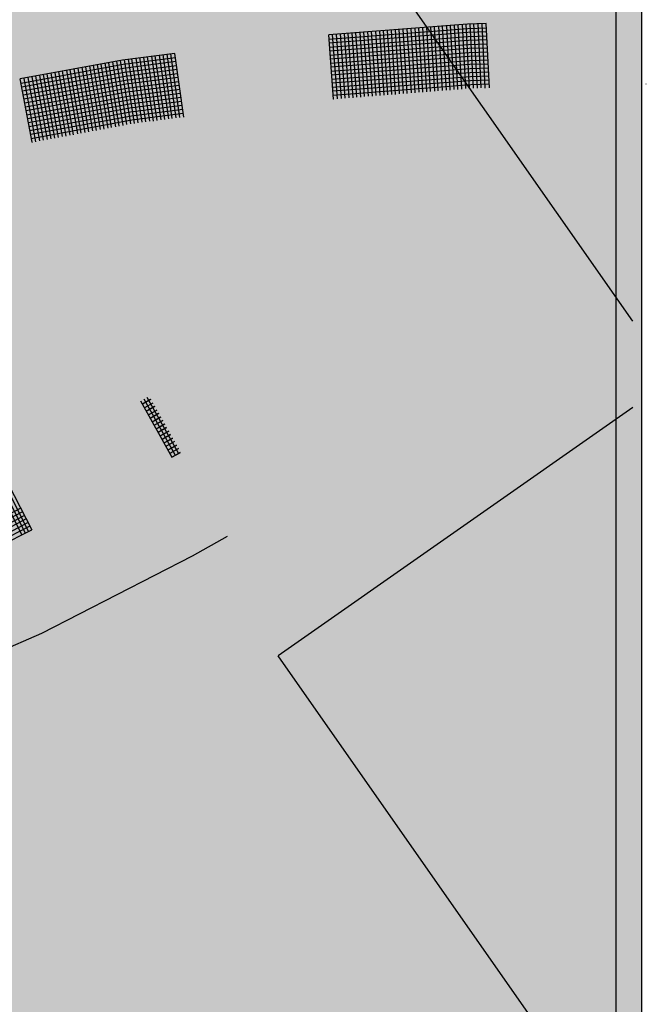
# Model space of a CAD drawing. Extents: x 4.2 to 26.1, y 5.6 to 15.6.
# Drawn here: x 6.6 to 6.8, y 13.1 to 13.4 of the extents above; entities that cross this region are included whole.
import ezdxf

# ---------------------------------------------------------------- set-up
doc = ezdxf.new("R2010")
doc.units = 0
doc.linetypes.add('CONTINUA', pattern=[0])
doc.layers.add('STANDARD', color=7, linetype='CONTINUOUS')

# ---------------------------------------------------------------- blocks, each defined once
blk = doc.blocks.new('ELEMENTO_RETINO_31')
at = {"layer": 'STANDARD', "color": 1, "linetype": 'CONTINUA'}
for p, q in [((-4.29484, 2.22925), (-4.28512, 2.21176)), ((-4.29484, 2.22925), (-4.28512, 2.21176)), ((-4.29158, 2.22969), (-4.29419, 2.22823)), ((-4.29167, 2.22966), (-4.29419, 2.22823)), ((-4.29382, 2.22989), (-4.28402, 2.21245)), ((-4.29382, 2.22989), (-4.28402, 2.21245)), ((-4.29285, 2.2304), (-4.28304, 2.21296)), ((-4.29285, 2.2304), (-4.28304, 2.21296)), ((-4.29095, 2.22856), (-4.29359, 2.22708)), ((-4.29098, 2.22856), (-4.29359, 2.22708)), ((-4.29036, 2.22751), (-4.29304, 2.22601)), ((-4.29042, 2.22749), (-4.29304, 2.22601)), ((-4.28972, 2.22638), (-4.29243, 2.22486)), ((-4.28982, 2.22634), (-4.29243, 2.22486)), ((-4.28913, 2.22533), (-4.29179, 2.22385)), ((-4.28918, 2.22533), (-4.29179, 2.22385)), ((-4.2885, 2.2242), (-4.29118, 2.22269)), ((-4.28857, 2.22417), (-4.29118, 2.22269)), ((-4.28791, 2.22315), (-4.29063, 2.22163)), ((-4.28802, 2.22311), (-4.29063, 2.22163)), ((-4.28727, 2.22201), (-4.28994, 2.22052)), ((-4.28732, 2.222), (-4.28994, 2.22052)), ((-4.28669, 2.22097), (-4.28938, 2.21946)), ((-4.28677, 2.22094), (-4.28938, 2.21946)), ((-4.28605, 2.21983), (-4.28878, 2.21831)), ((-4.28616, 2.21979), (-4.28878, 2.21831)), ((-4.28546, 2.21878), (-4.28813, 2.21729)), ((-4.28552, 2.21877), (-4.28813, 2.21729)), ((-4.28483, 2.21765), (-4.28753, 2.21614)), ((-4.28492, 2.21762), (-4.28753, 2.21614)), ((-4.28424, 2.2166), (-4.28697, 2.21508)), ((-4.28427, 2.2166), (-4.28697, 2.21508)), ((-4.2836, 2.21547), (-4.28628, 2.21397)), ((-4.28367, 2.21545), (-4.28628, 2.21397)), ((-4.28302, 2.21443), (-4.28572, 2.21291)), ((-4.28311, 2.21439), (-4.28572, 2.21291)), ((-4.28512, 2.21176), (-4.28238, 2.2133)), ((-4.28512, 2.21176), (-4.28242, 2.21328)), ((-4.28512, 2.21176), (-4.28512, 2.21176)), ((-4.28512, 2.21176), (-4.28512, 2.21176)), ((-4.28512, 2.21176), (-4.28512, 2.21176)), ((-4.28512, 2.21176), (-4.28512, 2.21176)), ((-4.3407, 2.20548), (-4.33171, 2.18757)), ((-4.3407, 2.20548), (-4.33171, 2.18757)), ((-4.33963, 2.20604), (-4.33064, 2.18812)), ((-4.33963, 2.20604), (-4.33064, 2.18812)), ((-4.33871, 2.20643), (-4.32967, 2.18865)), ((-4.33871, 2.20643), (-4.32967, 2.18865)), ((-4.33774, 2.20695), (-4.3286, 2.18921)), ((-4.33774, 2.20695), (-4.3286, 2.18921)), ((-4.33207, 2.19588), (-4.34167, 2.19084)), ((-4.33207, 2.19588), (-4.34167, 2.19084)), ((-4.33152, 2.19481), (-4.34111, 2.18978)), ((-4.33152, 2.19481), (-4.34111, 2.18978)), ((-4.33092, 2.19365), (-4.34051, 2.18862)), ((-4.33092, 2.19365), (-4.34051, 2.18862)), ((-4.33036, 2.19259), (-4.34005, 2.18751)), ((-4.33036, 2.19259), (-4.34005, 2.18751)), ((-4.32976, 2.19143), (-4.33945, 2.18635)), ((-4.32976, 2.19143), (-4.33945, 2.18635)), ((-4.3292, 2.19036), (-4.33902, 2.18534)), ((-4.3292, 2.19036), (-4.33902, 2.18534)), ((-4.33842, 2.18418), (-4.3286, 2.18921)), ((-4.33842, 2.18418), (-4.3286, 2.18921)), ((-4.32967, 2.18865), (-4.32967, 2.18865)), ((-4.32967, 2.18865), (-4.32967, 2.18865)), ((-4.27867, 2.18108), (-4.26774, 2.18721)), ((-4.32554, 2.15709), (-4.27867, 2.18108)), ((-4.37456, 2.1356), (-4.32554, 2.15709))]:
    blk.add_line(p, q, dxfattribs=at)
blk = doc.blocks.new('ELEMENTO_RETINO_36')
at = {"layer": 'STANDARD', "color": 1, "linetype": 'CONTINUA'}
for p, q in [((-4.19312, 2.34642), (-4.23631, 2.34311)), ((-4.19312, 2.34642), (-4.23631, 2.34311)), ((-4.207, 2.32532), (-4.20828, 2.34528)), ((-4.207, 2.32532), (-4.20828, 2.34528)), ((-4.2058, 2.32537), (-4.20698, 2.34534)), ((-4.2058, 2.32537), (-4.20698, 2.34534)), ((-4.20461, 2.32553), (-4.20579, 2.3455)), ((-4.20461, 2.32553), (-4.20579, 2.3455)), ((-4.20331, 2.3256), (-4.20449, 2.34556)), ((-4.20331, 2.3256), (-4.20449, 2.34556)), ((-4.20221, 2.32565), (-4.20339, 2.34562)), ((-4.20221, 2.32565), (-4.20339, 2.34562)), ((-4.20092, 2.32581), (-4.2021, 2.34578)), ((-4.20092, 2.32581), (-4.2021, 2.34578)), ((-4.19972, 2.32587), (-4.2009, 2.34584)), ((-4.19972, 2.32587), (-4.2009, 2.34584)), ((-4.19852, 2.32593), (-4.1996, 2.3459)), ((-4.19852, 2.32593), (-4.1996, 2.3459)), ((-4.19733, 2.32609), (-4.1984, 2.34606)), ((-4.19733, 2.32609), (-4.1984, 2.34606)), ((-4.19613, 2.32615), (-4.19721, 2.34612)), ((-4.19613, 2.32615), (-4.19721, 2.34612)), ((-4.19493, 2.32621), (-4.19601, 2.34618)), ((-4.19493, 2.32621), (-4.19601, 2.34618)), ((-4.19364, 2.32637), (-4.19471, 2.34634)), ((-4.19364, 2.32637), (-4.19471, 2.34634)), ((-4.19254, 2.32642), (-4.19351, 2.3464)), ((-4.19254, 2.32642), (-4.19351, 2.3464)), ((-4.18732, 2.3466), (-4.19312, 2.34642)), ((-4.18732, 2.3466), (-4.19312, 2.34642)), ((-4.19305, 2.34512), (-4.18725, 2.34531)), ((-4.19305, 2.34512), (-4.18725, 2.34531)), ((-4.19124, 2.32649), (-4.19232, 2.34646)), ((-4.19124, 2.32649), (-4.19232, 2.34646)), ((-4.19004, 2.32655), (-4.19112, 2.34652)), ((-4.19004, 2.32655), (-4.19112, 2.34652)), ((-4.18884, 2.3266), (-4.18982, 2.34658)), ((-4.18884, 2.3266), (-4.18982, 2.34658)), ((-4.18764, 2.32656), (-4.18862, 2.34654)), ((-4.18764, 2.32656), (-4.18862, 2.34654)), ((-4.18634, 2.32663), (-4.18732, 2.3466)), ((-4.18732, 2.3466), (-4.18732, 2.3466)), ((-4.18732, 2.3466), (-4.18732, 2.3466)), ((-4.18634, 2.32663), (-4.18732, 2.3466)), ((-4.18732, 2.3466), (-4.18732, 2.3466)), ((-4.18732, 2.3466), (-4.18732, 2.3466)), ((-4.23483, 2.32315), (-4.23631, 2.34311)), ((-4.23483, 2.32315), (-4.23631, 2.34311)), ((-4.23625, 2.34181), (-4.19305, 2.34512)), ((-4.23625, 2.34181), (-4.19305, 2.34512)), ((-4.23619, 2.34061), (-4.19299, 2.34392)), ((-4.23619, 2.34061), (-4.19299, 2.34392)), ((-4.23602, 2.33932), (-4.19293, 2.34262)), ((-4.23602, 2.33932), (-4.19293, 2.34262)), ((-4.23353, 2.32322), (-4.23511, 2.34317)), ((-4.23511, 2.34317), (-4.23511, 2.34317)), ((-4.23353, 2.32322), (-4.23511, 2.34317)), ((-4.23511, 2.34317), (-4.23511, 2.34317)), ((-4.23234, 2.32328), (-4.23391, 2.34322)), ((-4.23234, 2.32328), (-4.23391, 2.34322)), ((-4.23114, 2.32343), (-4.23262, 2.34339)), ((-4.23114, 2.32343), (-4.23262, 2.34339)), ((-4.22994, 2.32349), (-4.23142, 2.34345)), ((-4.22994, 2.32349), (-4.23142, 2.34345)), ((-4.22874, 2.32355), (-4.23022, 2.3435)), ((-4.22874, 2.32355), (-4.23022, 2.3435)), ((-4.22755, 2.32371), (-4.22903, 2.34366)), ((-4.22755, 2.32371), (-4.22903, 2.34366)), ((-4.22635, 2.32377), (-4.22783, 2.34372)), ((-4.22635, 2.32377), (-4.22783, 2.34372)), ((-4.22516, 2.32393), (-4.22653, 2.34379)), ((-4.22516, 2.32393), (-4.22653, 2.34379)), ((-4.22396, 2.32399), (-4.22534, 2.34394)), ((-4.22396, 2.32399), (-4.22534, 2.34394)), ((-4.22266, 2.32405), (-4.22414, 2.344)), ((-4.22266, 2.32405), (-4.22414, 2.344)), ((-4.22157, 2.3242), (-4.22294, 2.34416)), ((-4.22157, 2.3242), (-4.22294, 2.34416)), ((-4.22027, 2.32427), (-4.22164, 2.34422)), ((-4.22027, 2.32427), (-4.22164, 2.34422)), ((-4.21907, 2.32432), (-4.22045, 2.34428)), ((-4.21907, 2.32432), (-4.22045, 2.34428)), ((-4.21788, 2.32448), (-4.21925, 2.34444)), ((-4.21788, 2.32448), (-4.21925, 2.34444)), ((-4.21668, 2.32454), (-4.21805, 2.3445)), ((-4.21668, 2.32454), (-4.21805, 2.3445)), ((-4.21548, 2.3246), (-4.21676, 2.34456)), ((-4.21548, 2.3246), (-4.21676, 2.34456)), ((-4.21428, 2.32476), (-4.21556, 2.34472)), ((-4.21428, 2.32476), (-4.21556, 2.34472)), ((-4.21299, 2.32482), (-4.21436, 2.34478)), ((-4.21299, 2.32482), (-4.21436, 2.34478)), ((-4.21189, 2.32488), (-4.21316, 2.34484)), ((-4.21189, 2.32488), (-4.21316, 2.34484)), ((-4.21059, 2.32504), (-4.21187, 2.345)), ((-4.21059, 2.32504), (-4.21187, 2.345)), ((-4.20939, 2.3251), (-4.21067, 2.34506)), ((-4.20939, 2.3251), (-4.21067, 2.34506)), ((-4.2082, 2.32526), (-4.20937, 2.34513)), ((-4.2082, 2.32526), (-4.20937, 2.34513)), ((-4.19299, 2.34392), (-4.18719, 2.34411)), ((-4.19299, 2.34392), (-4.18719, 2.34411)), ((-4.19293, 2.34262), (-4.18713, 2.34281)), ((-4.19293, 2.34262), (-4.18713, 2.34281)), ((-4.23597, 2.33812), (-4.19287, 2.34143)), ((-4.23597, 2.33812), (-4.19287, 2.34143)), ((-4.2359, 2.33682), (-4.19281, 2.34013)), ((-4.2359, 2.33682), (-4.19281, 2.34013)), ((-4.19287, 2.34143), (-4.18707, 2.34161)), ((-4.19287, 2.34143), (-4.18707, 2.34161)), ((-4.19281, 2.34013), (-4.18701, 2.34031)), ((-4.19281, 2.34013), (-4.18701, 2.34031)), ((-4.28417, 2.33735), (-4.30044, 2.33523)), ((-4.28417, 2.33735), (-4.30044, 2.33523)), ((-4.29077, 2.31631), (-4.29379, 2.33608)), ((-4.29077, 2.31631), (-4.29379, 2.33608)), ((-4.28968, 2.31646), (-4.2926, 2.33625)), ((-4.28968, 2.31646), (-4.2926, 2.33625)), ((-4.28839, 2.31665), (-4.29131, 2.33643)), ((-4.28839, 2.31665), (-4.29131, 2.33643)), ((-4.2873, 2.3168), (-4.29023, 2.33659)), ((-4.2873, 2.3168), (-4.29023, 2.33659)), ((-4.28601, 2.31698), (-4.28894, 2.33677)), ((-4.28601, 2.31698), (-4.28894, 2.33677)), ((-4.28493, 2.31714), (-4.28775, 2.33694)), ((-4.28493, 2.31714), (-4.28775, 2.33694)), ((-4.28374, 2.31731), (-4.28656, 2.33711)), ((-4.28374, 2.31731), (-4.28656, 2.33711)), ((-4.28254, 2.31738), (-4.28536, 2.33718)), ((-4.28254, 2.31738), (-4.28536, 2.33718)), ((-4.28135, 2.31755), (-4.28417, 2.33735)), ((-4.28417, 2.33735), (-4.28417, 2.33735)), ((-4.28417, 2.33735), (-4.28417, 2.33735)), ((-4.28135, 2.31755), (-4.28417, 2.33735)), ((-4.28417, 2.33735), (-4.28417, 2.33735)), ((-4.28417, 2.33735), (-4.28417, 2.33735)), ((-4.23574, 2.33562), (-4.19265, 2.33893)), ((-4.23574, 2.33562), (-4.19265, 2.33893)), ((-4.23568, 2.33433), (-4.19259, 2.33764)), ((-4.23568, 2.33433), (-4.19259, 2.33764)), ((-4.23562, 2.33313), (-4.19253, 2.33644)), ((-4.23562, 2.33313), (-4.19253, 2.33644)), ((-4.19265, 2.33893), (-4.18695, 2.33911)), ((-4.19265, 2.33893), (-4.18695, 2.33911)), ((-4.19259, 2.33764), (-4.18689, 2.33781)), ((-4.19259, 2.33764), (-4.18689, 2.33781)), ((-4.19253, 2.33644), (-4.18683, 2.33662)), ((-4.19253, 2.33644), (-4.18683, 2.33662)), ((-4.30044, 2.33523), (-4.33223, 2.32938)), ((-4.30044, 2.33523), (-4.33223, 2.32938)), ((-4.33195, 2.32811), (-4.30025, 2.33395)), ((-4.33195, 2.32811), (-4.30025, 2.33395)), ((-4.30853, 2.31337), (-4.31185, 2.3331)), ((-4.30853, 2.31337), (-4.31185, 2.3331)), ((-4.30726, 2.31365), (-4.31058, 2.33338)), ((-4.30726, 2.31365), (-4.31058, 2.33338)), ((-4.30617, 2.31381), (-4.30939, 2.33355)), ((-4.30617, 2.31381), (-4.30939, 2.33355)), ((-4.3049, 2.31409), (-4.30822, 2.33382)), ((-4.3049, 2.31409), (-4.30822, 2.33382)), ((-4.30381, 2.31424), (-4.30703, 2.33399)), ((-4.30381, 2.31424), (-4.30703, 2.33399)), ((-4.30253, 2.31453), (-4.30576, 2.33427)), ((-4.30253, 2.31453), (-4.30576, 2.33427)), ((-4.30145, 2.31468), (-4.30467, 2.33443)), ((-4.30145, 2.31468), (-4.30467, 2.33443)), ((-4.30017, 2.31496), (-4.30339, 2.33471)), ((-4.30017, 2.31496), (-4.30339, 2.33471)), ((-4.2991, 2.31522), (-4.30221, 2.33488)), ((-4.2991, 2.31522), (-4.30221, 2.33488)), ((-4.29781, 2.3154), (-4.30103, 2.33515)), ((-4.29781, 2.3154), (-4.30103, 2.33515)), ((-4.30025, 2.33395), (-4.28399, 2.33606)), ((-4.30025, 2.33395), (-4.28399, 2.33606)), ((-4.30008, 2.33276), (-4.28382, 2.33488)), ((-4.30008, 2.33276), (-4.28382, 2.33488)), ((-4.29672, 2.31556), (-4.29984, 2.33532)), ((-4.29672, 2.31556), (-4.29984, 2.33532)), ((-4.2998, 2.33148), (-4.28364, 2.33359)), ((-4.2998, 2.33148), (-4.28364, 2.33359)), ((-4.29553, 2.31573), (-4.29856, 2.3355)), ((-4.29553, 2.31573), (-4.29856, 2.3355)), ((-4.29435, 2.3159), (-4.29747, 2.33566)), ((-4.29435, 2.3159), (-4.29747, 2.33566)), ((-4.29316, 2.31607), (-4.29618, 2.33584)), ((-4.29316, 2.31607), (-4.29618, 2.33584)), ((-4.29197, 2.31624), (-4.29499, 2.33601)), ((-4.29197, 2.31624), (-4.29499, 2.33601)), ((-4.23546, 2.33183), (-4.19246, 2.33514)), ((-4.23546, 2.33183), (-4.19246, 2.33514)), ((-4.2354, 2.33064), (-4.1924, 2.33394)), ((-4.2354, 2.33064), (-4.1924, 2.33394)), ((-4.19246, 2.33514), (-4.18676, 2.33532)), ((-4.19246, 2.33514), (-4.18676, 2.33532)), ((-4.1924, 2.33394), (-4.18671, 2.33412)), ((-4.1924, 2.33394), (-4.18671, 2.33412)), ((-4.33168, 2.32694), (-4.30008, 2.33276)), ((-4.33168, 2.32694), (-4.30008, 2.33276)), ((-4.3315, 2.32565), (-4.2998, 2.33148)), ((-4.3315, 2.32565), (-4.2998, 2.33148)), ((-4.33123, 2.32448), (-4.29963, 2.3303)), ((-4.33123, 2.32448), (-4.29963, 2.3303)), ((-4.32497, 2.31032), (-4.32849, 2.33002)), ((-4.32497, 2.31032), (-4.32849, 2.33002)), ((-4.32379, 2.31059), (-4.32741, 2.33027)), ((-4.32379, 2.31059), (-4.32741, 2.33027)), ((-4.32261, 2.31075), (-4.32612, 2.33046)), ((-4.32261, 2.31075), (-4.32612, 2.33046)), ((-4.32143, 2.31102), (-4.32495, 2.33073)), ((-4.32143, 2.31102), (-4.32495, 2.33073)), ((-4.32034, 2.31118), (-4.32386, 2.33088)), ((-4.32034, 2.31118), (-4.32386, 2.33088)), ((-4.31907, 2.31146), (-4.32259, 2.33116)), ((-4.31907, 2.31146), (-4.32259, 2.33116)), ((-4.31798, 2.31162), (-4.3214, 2.33133)), ((-4.31798, 2.31162), (-4.3214, 2.33133)), ((-4.31671, 2.3119), (-4.32022, 2.3316)), ((-4.31671, 2.3119), (-4.32022, 2.3316)), ((-4.31562, 2.31205), (-4.31904, 2.33177)), ((-4.31562, 2.31205), (-4.31904, 2.33177)), ((-4.31435, 2.31234), (-4.31776, 2.33205)), ((-4.31435, 2.31234), (-4.31776, 2.33205)), ((-4.31326, 2.31249), (-4.31667, 2.33221)), ((-4.31326, 2.31249), (-4.31667, 2.33221)), ((-4.31198, 2.31278), (-4.3154, 2.33249)), ((-4.31198, 2.31278), (-4.3154, 2.33249)), ((-4.31089, 2.31293), (-4.31421, 2.33266)), ((-4.31089, 2.31293), (-4.31421, 2.33266)), ((-4.30962, 2.31321), (-4.31294, 2.33294)), ((-4.30962, 2.31321), (-4.31294, 2.33294)), ((-4.29963, 2.3303), (-4.28347, 2.3324)), ((-4.29963, 2.3303), (-4.28347, 2.3324)), ((-4.29945, 2.32901), (-4.28328, 2.33111)), ((-4.29945, 2.32901), (-4.28328, 2.33111)), ((-4.23524, 2.32934), (-4.19234, 2.33264)), ((-4.23524, 2.32934), (-4.19234, 2.33264)), ((-4.23518, 2.32814), (-4.19228, 2.33144)), ((-4.23518, 2.32814), (-4.19228, 2.33144)), ((-4.23511, 2.32684), (-4.19222, 2.33014)), ((-4.23511, 2.32684), (-4.19222, 2.33014)), ((-4.19234, 2.33264), (-4.18664, 2.33282)), ((-4.19234, 2.33264), (-4.18664, 2.33282)), ((-4.19228, 2.33144), (-4.18658, 2.33162)), ((-4.19228, 2.33144), (-4.18658, 2.33162)), ((-4.19222, 2.33014), (-4.18652, 2.33032)), ((-4.19222, 2.33014), (-4.18652, 2.33032)), ((-4.32852, 2.30971), (-4.33223, 2.32938)), ((-4.32852, 2.30971), (-4.33223, 2.32938)), ((-4.33105, 2.32319), (-4.29945, 2.32901)), ((-4.33105, 2.32319), (-4.29945, 2.32901)), ((-4.32733, 2.30988), (-4.33095, 2.32957)), ((-4.33095, 2.32957), (-4.33095, 2.32957)), ((-4.32733, 2.30988), (-4.33095, 2.32957)), ((-4.33095, 2.32957), (-4.33095, 2.32957)), ((-4.33078, 2.32201), (-4.29928, 2.32782)), ((-4.33078, 2.32201), (-4.29928, 2.32782)), ((-4.32616, 2.31015), (-4.32977, 2.32984)), ((-4.32616, 2.31015), (-4.32977, 2.32984)), ((-4.29928, 2.32782), (-4.28311, 2.32993)), ((-4.29928, 2.32782), (-4.28311, 2.32993)), ((-4.2991, 2.32653), (-4.28293, 2.32864)), ((-4.2991, 2.32653), (-4.28293, 2.32864)), ((-4.29893, 2.32535), (-4.28276, 2.32745)), ((-4.29893, 2.32535), (-4.28276, 2.32745)), ((-4.23496, 2.32565), (-4.19216, 2.32894)), ((-4.23496, 2.32565), (-4.19216, 2.32894)), ((-4.23489, 2.32435), (-4.1921, 2.32765)), ((-4.23489, 2.32435), (-4.1921, 2.32765)), ((-4.19216, 2.32894), (-4.18646, 2.32912)), ((-4.19216, 2.32894), (-4.18646, 2.32912)), ((-4.1921, 2.32765), (-4.1864, 2.32782)), ((-4.1921, 2.32765), (-4.1864, 2.32782)), ((-4.13764, 2.32791), (-4.13764, 2.32791)), ((-4.13764, 2.32791), (-4.13764, 2.32791)), ((-4.13764, 2.32791), (-4.13764, 2.32791)), ((-4.13764, 2.32791), (-4.13764, 2.32791)), ((-4.13764, 2.32791), (-4.13754, 2.32791)), ((-4.13764, 2.32791), (-4.13764, 2.32791)), ((-4.13764, 2.32791), (-4.13764, 2.32791)), ((-4.13764, 2.32791), (-4.13764, 2.32791)), ((-4.13764, 2.32791), (-4.13764, 2.32791)), ((-4.13764, 2.32791), (-4.13754, 2.32791)), ((-4.33059, 2.32073), (-4.2991, 2.32653)), ((-4.33059, 2.32073), (-4.2991, 2.32653)), ((-4.33033, 2.31955), (-4.29893, 2.32535)), ((-4.33033, 2.31955), (-4.29893, 2.32535)), ((-4.33014, 2.31827), (-4.29864, 2.32407)), ((-4.33014, 2.31827), (-4.29864, 2.32407)), ((-4.29864, 2.32407), (-4.28258, 2.32616)), ((-4.29864, 2.32407), (-4.28258, 2.32616)), ((-4.29847, 2.32288), (-4.28241, 2.32497)), ((-4.29847, 2.32288), (-4.28241, 2.32497)), ((-4.32987, 2.31709), (-4.29847, 2.32288)), ((-4.32987, 2.31709), (-4.29847, 2.32288)), ((-4.32969, 2.31581), (-4.29829, 2.3216)), ((-4.32969, 2.31581), (-4.29829, 2.3216)), ((-4.29829, 2.3216), (-4.28222, 2.32369)), ((-4.29829, 2.3216), (-4.28222, 2.32369)), ((-4.29812, 2.32041), (-4.28205, 2.3225)), ((-4.29812, 2.32041), (-4.28205, 2.3225)), ((-4.29794, 2.31912), (-4.28187, 2.32121)), ((-4.29794, 2.31912), (-4.28187, 2.32121)), ((-4.23487, 2.32317), (-4.23477, 2.32318)), ((-4.23487, 2.32317), (-4.23477, 2.32318)), ((-4.23487, 2.32317), (-4.23487, 2.32317)), ((-4.23487, 2.32317), (-4.23487, 2.32317)), ((-4.23487, 2.32317), (-4.23487, 2.32317)), ((-4.23487, 2.32317), (-4.23487, 2.32317)), ((-4.23487, 2.32317), (-4.23487, 2.32317)), ((-4.23487, 2.32317), (-4.23487, 2.32317)), ((-4.23487, 2.32317), (-4.23487, 2.32317)), ((-4.23487, 2.32317), (-4.23487, 2.32317)), ((-4.32942, 2.31463), (-4.29812, 2.32041)), ((-4.32942, 2.31463), (-4.29812, 2.32041)), ((-4.32924, 2.31334), (-4.29794, 2.31912)), ((-4.32924, 2.31334), (-4.29794, 2.31912)), ((-4.32897, 2.31217), (-4.29767, 2.31795)), ((-4.32897, 2.31217), (-4.29767, 2.31795)), ((-4.29767, 2.31795), (-4.2817, 2.32002)), ((-4.29767, 2.31795), (-4.2817, 2.32002)), ((-4.29749, 2.31666), (-4.28152, 2.31874)), ((-4.29749, 2.31666), (-4.28152, 2.31874)), ((-4.32879, 2.31088), (-4.29749, 2.31666)), ((-4.32879, 2.31088), (-4.29749, 2.31666)), ((-4.32863, 2.30965), (-4.32854, 2.30968)), ((-4.32863, 2.30965), (-4.32854, 2.30968)), ((-4.32863, 2.30965), (-4.32863, 2.30965)), ((-4.32863, 2.30965), (-4.32863, 2.30965)), ((-4.32863, 2.30965), (-4.32863, 2.30965)), ((-4.32863, 2.30965), (-4.32863, 2.30965)), ((-4.32863, 2.30965), (-4.32863, 2.30965)), ((-4.32863, 2.30965), (-4.32863, 2.30965)), ((-4.32863, 2.30965), (-4.32863, 2.30965)), ((-4.32863, 2.30965), (-4.32863, 2.30965))]:
    blk.add_line(p, q, dxfattribs=at)

msp = doc.modelspace()

# ---------------------------------------------------------------- hatches: boundary and pattern name
at = {"layer": 'STANDARD', "linetype": 'CONTINUA'}
for points in [[(5.39529, 13.73473), (5.3947, 13.70374), (5.39627, 13.67276), (5.39997, 13.64188), (5.40581, 13.61119), (5.41377, 13.58076), (5.42382, 13.55067), (5.43595, 13.52101), (5.45011, 13.49185), (5.46627, 13.46328), (5.48439, 13.43536), (5.50442, 13.40816), (5.52631, 13.38178), (5.54999, 13.35626), (5.57541, 13.33168), (5.6025, 13.30811), (5.63118, 13.28561), (5.66139, 13.26423), (5.69303, 13.24404), (5.72603, 13.22509), (5.7603, 13.20742), (5.79575, 13.19109), (5.83228, 13.17613), (5.8698, 13.16259), (5.90821, 13.15051), (5.9474, 13.13991), (5.98728, 13.13083), (6.02773, 13.12328), (6.06865, 13.11729), (6.10993, 13.11287), (6.15146, 13.11004), (6.19313, 13.1088), (6.23483, 13.10916), (6.27646, 13.11111), (6.31789, 13.11465), (6.35902, 13.11978), (6.39974, 13.12647), (6.43995, 13.1347), (6.47953, 13.14447), (6.51838, 13.15574), (6.55641, 13.16848), (6.5935, 13.18265), (6.62955, 13.19823), (6.66449, 13.21517), (6.6982, 13.23342), (6.82623, 13.31789), (6.82623, 13.73473)], [(6.82706, 13.42401), (6.78625, 13.42324), (6.74556, 13.42092), (6.70508, 13.41707), (6.66495, 13.41169), (6.62525, 13.40479), (6.58611, 13.39641), (6.54763, 13.38655), (6.50991, 13.37525), (6.47306, 13.36254), (6.43718, 13.34845), (6.40237, 13.33302), (6.36872, 13.3163), (6.33633, 13.29832), (6.30528, 13.27914), (6.27567, 13.25882), (6.24756, 13.2374), (6.22104, 13.21494), (6.19618, 13.19152), (6.17304, 13.16718), (6.1517, 13.142), (6.13221, 13.11605), (6.11462, 13.08939), (6.09898, 13.06211), (6.08534, 13.03427), (6.07373, 13.00596), (6.06418, 12.97724), (6.05672, 12.9482), (6.05138, 12.91892), (6.04815, 12.88947), (6.04706, 12.85994), (6.04811, 12.83042), (6.05129, 12.80097), (6.05659, 12.77168), (6.06401, 12.74264), (6.07351, 12.71391), (6.08508, 12.68559), (6.09869, 12.65774), (6.11428, 12.63044), (6.13183, 12.60378), (6.15129, 12.57781), (6.17259, 12.55261), (6.19569, 12.52826), (6.22051, 12.50481), (6.247, 12.48234), (6.27508, 12.4609), (6.30467, 12.44055), (6.33569, 12.42135), (6.36805, 12.40334), (6.40168, 12.38659), (6.43646, 12.37114), (6.47232, 12.35702), (6.50915, 12.34428), (6.54685, 12.33295), (6.58532, 12.32307), (6.62445, 12.31465), (6.66413, 12.30773), (6.70427, 12.30232), (6.74473, 12.29843), (6.78543, 12.29608), (6.82623, 12.29528)]]:
    msp.add_hatch(color=1, dxfattribs=at).paths.add_polyline_path(points)
h = msp.add_hatch(dxfattribs=at)
h.set_pattern_fill('RETINO', scale=0.15, angle=125, style=0, pattern_type=2)
h.set_pattern_definition([(125, (10.54812, 11.11987), (-0.2089093, 0.0368363), [0.15, -0.15]), (215, (10.54812, 11.11987), (-0.0368363, -0.2089093), [0.15, -0.15])])
h.paths.add_polyline_path([(5.2642, 12.00867), (6.8242, 12.00867), (6.8242, 13.72425), (5.2642, 13.72425)], flags=0)

# ---------------------------------------------------------------- linework, layer by layer
at = {"layer": 'STANDARD', "color": 7, "linetype": 'CONTINUA'}
for p, q in [((6.81906, 12.85964), (6.81906, 13.97468)), ((6.82706, 12.85964), (6.82706, 13.97585)), ((6.82706, 12.00867), (6.82706, 13.97585))]:
    msp.add_line(p, q, dxfattribs=at)

# ---------------------------------------------------------------- block references
at = {"layer": 'STANDARD', "color": 1, "linetype": 'CONTINUA'}
for name in ['ELEMENTO_RETINO_31', 'ELEMENTO_RETINO_36']:
    msp.add_blockref(name, (10.96594, 11.0462), dxfattribs=at)

doc.saveas('drawing.dxf')
